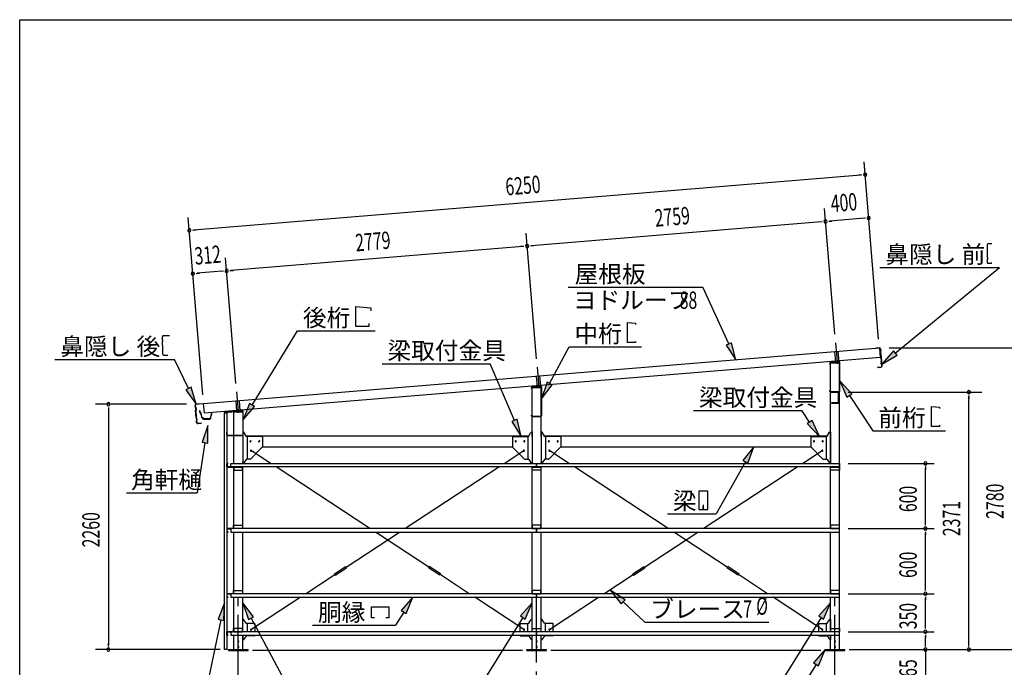
# Model space of a CAD drawing. Extents: x 868 to 33339, y 310 to 22484.
# Drawn here: x 868 to 9943, y 16520 to 22484 of the extents above; entities that cross this region are included whole.
import ezdxf

# ---------------------------------------------------------------- set-up
doc = ezdxf.new("R2010")
doc.units = 0
doc.header["$LTSCALE"] = 80
doc.header["$MEASUREMENT"] = 0
for name, pattern in [('1PL-L', [56, 50, -2, 2, -2]), ('1PL-M', [15, 12, -1, 1, -1]), ('1PL-S', [4, 2.5, -0.5, 0.5, -0.5])]:
    doc.linetypes.add(name, pattern=pattern)
for name, color, linetype in [('1PL-L1', 6, '1PL-L'), ('1PL-M1', 6, '1PL-M'), ('1PL-S1', 6, '1PL-S'), ('HIKIDASHI', 6, 'CONTINUOUS'), ('KAKUNOKITOI', 3, 'CONTINUOUS'), ('SUNPOU', 4, 'CONTINUOUS'), ('U1', 3, 'CONTINUOUS'), ('U2', 4, 'CONTINUOUS'), ('U4', 6, 'CONTINUOUS'), ('WAKUSEN-01', 50, 'CONTINUOUS'), ('YANE', 3, 'CONTINUOUS')]:
    doc.layers.add(name, color=color, linetype=linetype)
doc.styles.add('00', font='ROMANS', dxfattribs={"width": 0.666667, "bigfont": 'BIGFONT'})
doc.styles.add('01', font='ROMANS', dxfattribs={"height": 3, "bigfont": 'BIGFONT'})

msp = doc.modelspace()

# ---------------------------------------------------------------- linework, layer by layer
at = {"layer": '1PL-L1'}
for p, q in [((8379, 19427.6), (8387, 19330.9)), ((8387.3, 19509.8), (8401.9, 19332.2)), ((8408.9, 19430), (8416.9, 19333.5)), ((5637.3, 19284.8), (5651.9, 19107.2)), ((5629.1, 19201.2), (5637, 19105.9)), ((5659, 19203.7), (5666.9, 19108.5)), ((2859.8, 18973.2), (2867.5, 18879.2)), ((2867.8, 19058.1), (2882.4, 18880.5)), ((2889.7, 18975.7), (2897.4, 18881.8))]:
    msp.add_line(p, q, dxfattribs=at)
at = {"layer": '1PL-M1'}
for p, q in [((2882.8, 14843.1), (2882.8, 17183.1)), ((5632.8, 15363.1), (5632.8, 17183.1)), ((8382.8, 14843.1), (8382.8, 17183.1))]:
    msp.add_line(p, q, dxfattribs=at)
at = {"layer": '1PL-S1'}
for p, q in [((8394.9, 19060.1), (8394.9, 19046.7)), ((8362.9, 18961.5), (8362.9, 18948.1))]:
    msp.add_line(p, q, dxfattribs=at)
at = {"layer": 'HIKIDASHI'}
for p, q in [((9828.1, 20420.3), (9794.1, 20420)), ((9784.2, 20410), (9784.4, 20380)), ((9786.4, 20380), (9784.4, 20380)), ((9786.5, 20365), (9784.5, 20365)), ((9784.5, 20365), (9785.1, 20295)), ((9786.4, 20380), (9786.5, 20365)), ((9787.1, 20295), (9785.1, 20295)), ((9785.2, 20280), (9785.4, 20250)), ((9787.2, 20280), (9785.2, 20280)), ((9787.1, 20295), (9787.2, 20280)), ((9825.5, 20240.3), (9795.5, 20240)), ((9825.5, 20240.3), (9825.4, 20248.3)), ((8796.1, 20202.9), (9898.7, 20202.9)), ((8937.9, 19414.6), (9898.7, 20202.9)), ((5923.2, 20021.2), (7164.9, 20021.2)), ((7403.5, 19498.4), (7164.9, 20021.2)), ((3966.5, 19659), (3966.5, 19843)), ((3966.5, 19843), (4104.9, 19831)), ((4104.9, 19831), (4104.9, 19803)), ((6469.9, 19694.5), (6543.5, 19688.1)), ((6469.9, 19510.5), (6469.9, 19694.5)), ((3010.4, 18934.7), (3428.6, 19619)), ((3428.6, 19619), (4145.1, 19619)), ((4086.5, 19659), (3966.5, 19659)), ((4086.5, 19687), (4086.5, 19659)), ((6543.5, 19688.1), (6543.5, 19676.9)), ((2185.2, 19534.5), (2184.8, 19564.5)), ((2185.2, 19534.5), (2187.2, 19534.5)), ((2186.5, 19449.5), (2185.5, 19519.5)), ((2185.5, 19519.5), (2187.5, 19519.5)), ((2187.5, 19519.5), (2187.2, 19534.5)), ((2194.6, 19574.6), (2248.6, 19575.4)), ((6543.5, 19521.7), (6543.5, 19510.5)), ((2186.5, 19449.5), (2188.5, 19449.5)), ((2186.8, 19434.5), (2188.8, 19434.5)), ((2187.2, 19404.5), (2186.8, 19434.5)), ((2188.8, 19434.5), (2188.5, 19449.5)), ((5752.5, 19134.9), (5932.7, 19471.2)), ((5932.7, 19471.2), (6599.2, 19471.2)), ((6543.5, 19510.5), (6469.9, 19510.5)), ((7427.7, 19509.4), (7379.2, 19487.3)), ((7379.2, 19487.3), (7469.9, 19352.8)), ((7469.9, 19352.8), (7427.7, 19509.4)), ((8920.9, 19435.3), (8814.2, 19313.2)), ((8954.8, 19394), (8920.9, 19435.3)), ((1191.5, 19354.6), (2294, 19354.6)), ((2197.4, 19394.6), (2232.4, 19395.2)), ((2423.5, 19087.5), (2294, 19354.6)), ((8814.2, 19313.2), (8954.8, 19394)), ((4207.5, 19316.3), (5205.5, 19316.3)), ((5427.8, 18794.3), (5205.5, 19316.3)), ((8537.7, 19038.8), (8426.9, 19157.3)), ((8426.9, 19157.3), (8493.3, 19009.3)), ((2447.5, 19099.2), (2399.5, 19075.9)), ((2399.5, 19075.9), (2493.3, 18943.6)), ((2493.3, 18943.6), (2447.5, 19099.2)), ((5729, 19147.5), (5676.9, 18993.9)), ((5676.9, 18993.9), (5776, 19122.3)), ((5776, 19122.3), (5729, 19147.5)), ((8493.3, 19009.3), (8537.7, 19038.8)), ((8515.5, 19024), (8731.9, 18698.6)), ((2987.6, 18948.6), (2926.9, 18798.1)), ((2926.9, 18798.1), (3033.1, 18920.7)), ((3033.1, 18920.7), (2987.6, 18948.6)), ((7078.1, 18885.5), (8076, 18885.5)), ((8149, 18779.1), (8076, 18885.5)), ((9270.9, 18921.9), (9344.5, 18915.5)), ((9270.9, 18737.9), (9270.9, 18921.9)), ((9344.5, 18915.5), (9344.5, 18904.3)), ((5452.3, 18804.7), (5403.3, 18783.8)), ((5490.5, 18647.1), (5452.3, 18804.7)), ((8171, 18794.1), (8127, 18764)), ((8239.4, 18647.1), (8171, 18794.1)), ((2601, 18748), (2549.6, 18594.2)), ((2602.2, 18585.8), (2601, 18748)), ((5403.3, 18783.8), (5490.5, 18647.1)), ((8127, 18764), (8239.4, 18647.1)), ((8731.9, 18698.6), (9400.2, 18698.6)), ((9344.5, 18737.9), (9270.9, 18737.9)), ((9344.5, 18749.1), (9344.5, 18737.9)), ((2575.9, 18590), (2502.4, 18126.7)), ((2549.6, 18594.2), (2602.2, 18585.8)), ((7635, 18551.6), (7533.4, 18425.1)), ((7579.9, 18399), (7635, 18551.6)), ((7533.4, 18425.1), (7579.9, 18399)), ((7556.7, 18412.1), (7287.4, 17932.7)), ((1853, 18126.7), (2502.4, 18126.7)), ((7126.7, 18137.5), (7126.7, 17977.9)), ((7206.5, 18142.7), (7131.9, 18142.7)), ((7211.7, 17977.9), (7211.7, 18137.5)), ((7131.9, 17972.7), (7206.5, 17972.7)), ((7171.2, 18012.7), (7167.2, 18012.7)), ((7167.2, 18012.7), (7167.2, 17992.7)), ((7169.2, 17972.7), (7169.2, 18002.7)), ((7171.2, 17972.7), (7171.2, 18012.7)), ((6838.3, 17932.7), (7287.4, 17932.7)), ((4492.8, 17165.1), (4385.3, 17043.5)), ((4430.5, 17015.3), (4492.8, 17165.1)), ((6447.4, 17142.5), (6312, 17231.9)), ((6312, 17231.9), (6411.1, 17103.5)), ((2756.6, 17114.4), (2697.1, 16963.5)), ((2749.3, 16952.4), (2756.6, 17114.4)), ((3024.3, 16985.9), (2925.3, 17114.4)), ((2925.3, 17114.4), (2977.3, 16960.7)), ((4109.6, 16976.8), (4109.6, 17075.8)), ((4109.6, 17075.8), (4271.6, 17075.8)), ((4271.6, 17075.8), (4271.6, 16976.8)), ((5590.3, 17114.4), (5482.9, 16992.9)), ((5528.1, 16964.6), (5590.3, 17114.4)), ((6411.1, 17103.5), (6447.4, 17142.5)), ((6429.2, 17123), (6628.7, 16935.9)), ((8340.3, 17114.4), (8232.9, 16992.9)), ((8278.1, 16964.6), (8340.3, 17114.4)), ((2977.3, 16960.7), (3024.3, 16985.9)), ((3000.8, 16973.3), (3370.1, 16283.1)), ((4139.6, 16976.8), (4109.6, 16976.8)), ((4271.6, 16976.8), (4241.6, 16976.8)), ((4407.9, 17029.4), (4331.3, 16906.8)), ((4385.3, 17043.5), (4430.5, 17015.3)), ((5505.5, 16978.8), (5070.5, 16283.1)), ((5482.9, 16992.9), (5528.1, 16964.6)), ((8255.5, 16978.8), (7820.5, 16283.1)), ((8232.9, 16992.9), (8278.1, 16964.6)), ((2723.2, 16957.9), (2579.3, 16283.1)), ((2697.1, 16963.5), (2749.3, 16952.4)), ((3566.8, 16906.8), (4331.3, 16906.8)), ((6628.7, 16935.9), (7774.5, 16935.9)), ((8292.8, 16683.1), (8185.4, 16561.5)), ((8230.6, 16533.3), (8292.8, 16683.1)), ((8208, 16547.4), (7792.6, 15883.1)), ((8185.4, 16561.5), (8230.6, 16533.3))]:
    msp.add_line(p, q, dxfattribs=at)
for centre, radius, start, end in [((9794.2, 20410), 10, 90.43355, 180.43355), ((9795.4, 20250), 10, 180.43355, 270.43355), ((2194.8, 19564.6), 10, 90.87598, 180.87598), ((2197.2, 19404.6), 10, 180.87598, 270.87598), ((7131.9, 18137.5), 5.2, 90, 180), ((7206.5, 18137.5), 5.2, 0, 90), ((7131.9, 17977.9), 5.2, 180, 270), ((7206.5, 17977.9), 5.2, 270, 0)]:
    msp.add_arc(centre, radius, start, end, dxfattribs=at)
for points in [[(7379.2, 19487.3), (7427.7, 19509.4), (7469.9, 19352.8)], [(8920.9, 19435.3), (8954.8, 19394), (8814.2, 19313.2)], [(8537.7, 19038.8), (8493.3, 19009.3), (8426.9, 19157.3)], [(2399.5, 19075.9), (2447.5, 19099.2), (2493.3, 18943.6)], [(5729, 19147.5), (5776, 19122.3), (5676.9, 18993.9)], [(2987.6, 18948.6), (3033.1, 18920.7), (2926.9, 18798.1)], [(5403.3, 18783.8), (5452.3, 18804.7), (5490.5, 18647.1)], [(8127, 18764), (8171, 18794.1), (8239.4, 18647.1)], [(2602.2, 18585.8), (2549.6, 18594.2), (2601, 18748)], [(7579.9, 18399), (7533.4, 18425.1), (7635, 18551.6)], [(4430.5, 17015.3), (4385.3, 17043.5), (4492.8, 17165.1)], [(6447.4, 17142.5), (6411.1, 17103.5), (6312, 17231.9)], [(2749.3, 16952.4), (2697.1, 16963.5), (2756.6, 17114.4)], [(3024.3, 16985.9), (2977.3, 16960.7), (2925.3, 17114.4)], [(5528.1, 16964.6), (5482.9, 16992.9), (5590.3, 17114.4)], [(8278.1, 16964.6), (8232.9, 16992.9), (8340.3, 17114.4)], [(8230.6, 16533.3), (8185.4, 16561.5), (8292.8, 16683.1)]]:
    msp.add_solid(points, dxfattribs=at)
at = {"layer": 'KAKUNOKITOI'}
for p, q in [((2524.3, 18881.4), (2524.3, 18870.3)), ((2531.8, 18882.5), (2524.5, 18881.6)), ((2533.9, 18864.4), (2532.3, 18882.1)), ((2524.5, 18870.1), (2531.9, 18871)), ((2531.9, 18871), (2533.4, 18855.6)), ((2533.4, 18855.6), (2540.9, 18851.6)), ((2534.7, 18856.5), (2534.1, 18862.6)), ((2534.1, 18862.6), (2538.7, 18862.6)), ((2539.5, 18863.9), (2534.4, 18863.9)), ((2542.2, 18852.5), (2534.7, 18856.5)), ((2538.7, 18862.6), (2538.7, 18857.6)), ((2538.7, 18857.6), (2540, 18857.6)), ((2540, 18857.6), (2540, 18863.4)), ((2540.9, 18851.6), (2544.2, 18824.1)), ((2545.6, 18824.2), (2542.2, 18852.5)), ((2554.7, 18818.4), (2552.2, 18818.4)), ((2561.2, 18806.6), (2619.3, 18806.6)), ((2615.8, 18807.9), (2564.8, 18807.9)), ((2632.2, 18856.1), (2628.1, 18818.1)), ((2629.3, 18815.5), (2632.5, 18844.9)), ((2640.1, 18856.6), (2632.7, 18856.6)), ((2632.7, 18845.1), (2640.1, 18845.1)), ((2640.3, 18845.3), (2640.3, 18856.4))]:
    msp.add_line(p, q, dxfattribs=at)
for centre, radius, start, end in [((2524.5, 18881.4), 0.2, 97.12502, 180), ((2531.8, 18882), 0.5, 5.20754, 97.12502), ((2524.5, 18870.3), 0.2, 180, 277.12502), ((2534.4, 18864.4), 0.5, 185.20754, 270), ((2539.5, 18863.4), 0.5, 0, 90), ((2552.2, 18825), 8, 186.78001, 263.56889), ((2552.2, 18825), 6.65, 186.98766, 270), ((2561.2, 18816.6), 10, 177.34991, 270), ((2554.8, 18808.4), 10, 357.63791, 90.28554), ((2625.8, 18808.4), 10, 76.85193, 182.36209), ((2619.3, 18816.6), 10, 270, 353.72445), ((2632.7, 18856.1), 0.5, 90, 173.72445), ((2632.7, 18844.9), 0.2, 90, 173.72445), ((2640.1, 18856.4), 0.2, 0, 90), ((2640.1, 18845.3), 0.2, 270, 360)]:
    msp.add_arc(centre, radius, start, end, dxfattribs=at)
at = {"layer": 'SUNPOU'}
for p, q in [((8785.3, 19541.4), (8650.7, 21176.4)), ((8620.7, 21053.6), (2471.5, 20547.3)), ((8630.7, 21054.4), (8600.8, 21051.9)), ((8380.1, 19588.3), (8284.9, 20745)), ((2556.4, 19028.6), (2421.8, 20663.7)), ((8254.9, 20622.1), (5584.9, 20402.3)), ((8264.8, 20622.9), (8235, 20620.5)), ((8324.6, 20627.8), (8354.5, 20630.3)), ((8653.5, 20654.9), (8334.6, 20628.7)), ((8663.5, 20655.7), (8633.6, 20653.3)), ((2461.6, 20546.5), (2491.5, 20549)), ((5630.4, 19361.9), (5535.2, 20518.6)), ((5505.2, 20395.7), (2815.3, 20174.3)), ((5515.2, 20396.6), (5485.3, 20394.1)), ((5574.9, 20401.5), (5604.8, 20403.9)), ((2860.8, 19133.9), (2765.6, 20290.6)), ((2494.4, 20147.9), (2524.3, 20150.3)), ((2735.6, 20167.7), (2504.3, 20148.7)), ((2745.5, 20168.6), (2715.6, 20166.1)), ((2805.3, 20173.5), (2835.2, 20175.9)), ((8881.8, 19463.1), (10136.6, 19463.1)), ((8505.3, 19054.1), (9736.6, 19054.1)), ((9616.6, 19024.1), (9616.6, 18994.1)), ((9616.6, 16723.1), (9616.6, 19014.1)), ((2405.2, 18943.1), (1565.2, 18943.1)), ((1685.2, 18913.1), (1685.2, 18883.1)), ((1685.2, 18903.1), (1685.2, 16723.1)), ((8502.8, 18398.1), (9296.6, 18398.1)), ((9216.6, 18368.1), (9216.6, 18338.1)), ((9216.6, 17838.1), (9216.6, 18358.1)), ((8502.8, 17798.1), (9296.6, 17798.1)), ((8502.8, 17798.1), (9296.6, 17798.1)), ((9216.6, 17828.1), (9216.6, 17858.1)), ((9216.6, 17768.1), (9216.6, 17738.1)), ((9216.6, 17238.1), (9216.6, 17758.1)), ((9216.6, 17228.1), (9216.6, 17258.1)), ((8502.8, 17198.1), (9296.6, 17198.1)), ((8502.8, 17198.1), (9296.6, 17198.1)), ((9216.6, 17168.1), (9216.6, 17138.1)), ((9216.6, 16888.1), (9216.6, 17158.1)), ((9216.6, 16878.1), (9216.6, 16908.1)), ((8502.8, 16848.1), (9296.6, 16848.1)), ((9216.6, 16818.1), (9216.6, 16788.1)), ((9216.6, 16723.1), (9216.6, 16808.1)), ((1685.2, 16713.1), (1685.2, 16743.1)), ((9216.6, 16713.1), (9216.6, 16743.1)), ((9616.6, 16713.1), (9616.6, 16743.1)), ((2716.6, 16683.1), (1565.2, 16683.1)), ((5502.8, 16674.1), (3012.8, 16674.1)), ((8252.8, 16674.1), (5762.8, 16674.1)), ((8512.8, 16683.1), (10136.6, 16683.1)), ((9216.6, 16683.1), (9216.6, 16316.9))]:
    msp.add_line(p, q, dxfattribs=at)
for centre, start, end in [((8660.6, 21056.8), 4.70611, 184.70611), ((8660.6, 21056.8), 184.70611, 4.70611), ((8294.7, 20625.4), 4.70611, 184.70611), ((8294.7, 20625.4), 4.70611, 184.70611), ((8294.7, 20625.4), 184.70611, 4.70611), ((8294.7, 20625.4), 184.70611, 4.70611), ((8693.4, 20658.2), 4.70611, 184.70611), ((8693.4, 20658.2), 184.70611, 4.70611), ((2431.7, 20544.1), 4.70611, 184.70611), ((2431.7, 20544.1), 184.70611, 4.70611), ((5545.1, 20399), 4.70611, 184.70611), ((5545.1, 20399), 4.70611, 184.70611), ((5545.1, 20399), 184.70611, 4.70611), ((5545.1, 20399), 184.70611, 4.70611), ((2464.5, 20145.4), 4.70611, 184.70611), ((2775.4, 20171), 4.70611, 184.70611), ((2775.4, 20171), 4.70611, 184.70611), ((2775.4, 20171), 184.70611, 4.70611), ((2775.4, 20171), 184.70611, 4.70611), ((2464.5, 20145.4), 184.70611, 4.70611), ((9616.6, 19054.1), 90, 270), ((9616.6, 19054.1), 270, 90), ((1685.2, 18943.1), 90, 270), ((1685.2, 18943.1), 270, 90), ((9216.6, 18398.1), 90, 270), ((9216.6, 18398.1), 270, 90), ((9216.6, 17798.1), 90, 270), ((9216.6, 17798.1), 90, 270), ((9216.6, 17798.1), 270, 90), ((9216.6, 17798.1), 270, 90), ((9216.6, 17198.1), 90, 270), ((9216.6, 17198.1), 90, 270), ((9216.6, 17198.1), 270, 90), ((9216.6, 17198.1), 270, 90), ((9216.6, 16848.1), 90, 270), ((9216.6, 16848.1), 90, 270), ((9216.6, 16848.1), 270, 90), ((9216.6, 16848.1), 270, 90), ((1685.2, 16683.1), 90, 270), ((1685.2, 16683.1), 270, 90), ((9216.6, 16683.1), 90, 270), ((9216.6, 16683.1), 270, 90), ((9616.6, 16683.1), 90, 270), ((9616.6, 16683.1), 270, 90)]:
    msp.add_arc(centre, 15, start, end, dxfattribs=at)
at = {"layer": 'U1'}
for p, q in [((8419.4, 19334), (8341, 19326)), ((8341.2, 19324.4), (8419.6, 19332.4)), ((8401.9, 19350), (8401.9, 19315.9)), ((8334.9, 19319.3), (8334.9, 19312.1)), ((8334.9, 19312.1), (8336.5, 19312.1)), ((8336.5, 19312.1), (8336.5, 19319.3)), ((8340.3, 19323.1), (8425.3, 19323.1)), ((8340.3, 18398.1), (8340.3, 19323.1)), ((8425.3, 19327.3), (8425.3, 19060.9)), ((8425.3, 16683.1), (8425.3, 19323.1)), ((8426.9, 19060.9), (8426.9, 19327.3)), ((5584.9, 19087.1), (5584.9, 19094.3)), ((5586.5, 19087.1), (5584.9, 19087.1)), ((5586.5, 19094.3), (5586.5, 19087.1)), ((5590.3, 19098.1), (5675.3, 19098.1)), ((5590.3, 18647.1), (5590.3, 19098.1)), ((5591, 19101), (5669.4, 19109)), ((5669.6, 19107.4), (5591.2, 19099.4)), ((5651.9, 19125), (5651.9, 19090.9)), ((5675.3, 18835.9), (5675.3, 19102.3)), ((5675.3, 18647.1), (5675.3, 19098.1)), ((5676.9, 19102.3), (5676.9, 18835.9)), ((8336.5, 19068.1), (8334.9, 19068.1)), ((8334.9, 19068.1), (8334.9, 19060.9)), ((8336.5, 19060.9), (8336.5, 19068.1)), ((8420.1, 19055.7), (8341.7, 19055.7)), ((8341.7, 19054.1), (8420.1, 19054.1)), ((8384.9, 19054.1), (8384.9, 19052.7)), ((8412.5, 19054.1), (8384.9, 19054.1)), ((8384.9, 19052.7), (8412.5, 19052.7)), ((8413.5, 19051.7), (8413.5, 18956.5)), ((8414.9, 18956.5), (8414.9, 19051.7)), ((2919.5, 18884), (2760.1, 18869)), ((2760.2, 18867.4), (2919.6, 18882.4)), ((2882.4, 18898.3), (2882.4, 18864.2)), ((2925.3, 18877.3), (2925.3, 18660.9)), ((2926.9, 18660.9), (2926.9, 18877.3)), ((8349.9, 18955.5), (8349.9, 18954.1)), ((8412.5, 18955.5), (8349.9, 18955.5)), ((8349.9, 18954.1), (8412.5, 18954.1)), ((2753.9, 18862.3), (2753.9, 18834.1)), ((2753.9, 18834.1), (2755.5, 18834.1)), ((2755.5, 18834.1), (2755.5, 18862.3)), ((2756.9, 16683.1), (2756.9, 18863.1)), ((2756.9, 18863.1), (2776.9, 18863.1)), ((2776.9, 18863.1), (2776.9, 16683.1)), ((2840.3, 18873.1), (2925.3, 18873.1)), ((2840.3, 18398.1), (2840.3, 18873.1)), ((5584.9, 18835.9), (5584.9, 18843.1)), ((5584.9, 18843.1), (5586.5, 18843.1)), ((5586.5, 18843.1), (5586.5, 18835.9)), ((5591.7, 18830.7), (5670.1, 18830.7)), ((5670.1, 18829.1), (5591.7, 18829.1)), ((2778.5, 18689.1), (2776.9, 18689.1)), ((2776.9, 18689.1), (2776.9, 18660.9)), ((2778.5, 18660.9), (2778.5, 18689.1)), ((2920.1, 18655.7), (2783.7, 18655.7)), ((2783.7, 18654.1), (2920.1, 18654.1)), ((2930.7, 18686.6), (2925.3, 18686.6)), ((2925.3, 18686.6), (2925.3, 18401.6)), ((2955.8, 18647.7), (2934.8, 18684.4)), ((2953.6, 18651.6), (5562, 18651.6)), ((3100.3, 18645.6), (2960, 18645.6)), ((2965.3, 18645.6), (2965.3, 18436.6)), ((3105.3, 18640.6), (3105.3, 18551.6)), ((5410.3, 18640.6), (5410.3, 18551.6)), ((5415.3, 18645.6), (5555.7, 18645.6)), ((5550.3, 18645.6), (5550.3, 18436.6)), ((5559.8, 18647.7), (5580.8, 18684.4)), ((5585, 18686.6), (5590.3, 18686.6)), ((5590.3, 18686.6), (5590.3, 18401.6)), ((5675.3, 18686.6), (5675.3, 18401.6)), ((5680.7, 18686.6), (5675.3, 18686.6)), ((5705.8, 18647.7), (5684.8, 18684.4)), ((5703.6, 18651.6), (8312, 18651.6)), ((5850.3, 18645.6), (5710, 18645.6)), ((5715.3, 18645.6), (5715.3, 18436.6)), ((5855.3, 18640.6), (5855.3, 18551.6)), ((8160.3, 18640.6), (8160.3, 18551.6)), ((8165.3, 18645.6), (8305.7, 18645.6)), ((8300.3, 18645.6), (8300.3, 18436.6)), ((8309.8, 18647.7), (8330.8, 18684.4)), ((8335, 18686.6), (8340.3, 18686.6)), ((8340.3, 18686.6), (8340.3, 18401.6)), ((3107, 18549.9), (2992, 18434.9)), ((3105.3, 18551.6), (3107, 18549.9)), ((3105.3, 18551.6), (5410.4, 18551.6)), ((5410.3, 18551.6), (5408.7, 18549.9)), ((5408.7, 18549.9), (5523.7, 18434.9)), ((5857, 18549.9), (5742, 18434.9)), ((5855.3, 18551.6), (5857, 18549.9)), ((5855.3, 18551.6), (8160.3, 18551.6)), ((8160.3, 18551.6), (8158.7, 18549.9)), ((8158.7, 18549.9), (8273.7, 18434.9)), ((2955.8, 18434.4), (2934.8, 18403.7)), ((2990.3, 18436.6), (2960, 18436.6)), ((2992, 18434.9), (2990.3, 18436.6)), ((5523.7, 18434.9), (5525.3, 18436.6)), ((5525.3, 18436.6), (5555.7, 18436.6)), ((5559.8, 18434.4), (5580.8, 18403.7)), ((5705.8, 18434.4), (5684.8, 18403.7)), ((5740.3, 18436.6), (5710, 18436.6)), ((5742, 18434.9), (5740.3, 18436.6)), ((8273.7, 18434.9), (8275.3, 18436.6)), ((8275.3, 18436.6), (8305.7, 18436.6)), ((8309.8, 18434.4), (8330.8, 18403.7)), ((2778.3, 18367.7), (2778.3, 18395.5)), ((2778.3, 18395.5), (2778.3, 18395.5)), ((2778.3, 18367.7), (2778.3, 18367.7)), ((2779.9, 18395.5), (2779.9, 18367.7)), ((2780.9, 18398.1), (2788.3, 18398.1)), ((2788.3, 18396.5), (2780.9, 18396.5)), ((2780.9, 18366.7), (2812.8, 18366.7)), ((2829.7, 18365.1), (2780.9, 18365.1)), ((2780.9, 18365.1), (2780.9, 18365.1)), ((2788.3, 18398.1), (2788.3, 18396.5)), ((2835, 18365.1), (2790.3, 18365.1)), ((2790.3, 18365.1), (2790.3, 18362.8)), ((2790.3, 18362.8), (2835, 18362.8)), ((2812.8, 18365.1), (2812.8, 18398.1)), ((2812.8, 18398.1), (5632.8, 18398.1)), ((5632.8, 18365.1), (2812.8, 18365.1)), ((2835, 18365.1), (2835, 18365.1)), ((2838, 18359.8), (2838, 18335.1)), ((2838, 18335.1), (2840.3, 18335.1)), ((2840.3, 17798.1), (2840.3, 18365.1)), ((2922.8, 18365.1), (2842.8, 18365.1)), ((2842.8, 18365.1), (2842.8, 18365.1)), ((2842.8, 18365.1), (2842.8, 18335.1)), ((2842.8, 18362.8), (2922.8, 18362.8)), ((2842.8, 18335.1), (2922.8, 18335.1)), ((2922.8, 18335.1), (2922.8, 18365.1)), ((2925.3, 18398.1), (2925.3, 18410.1)), ((2930.7, 18401.6), (2925.3, 18401.6)), ((2925.3, 17798.1), (2925.3, 18365.1)), ((5585, 18401.6), (5590.3, 18401.6)), ((5590.3, 18398.1), (5590.3, 18410.1)), ((5590.3, 17798.1), (5590.3, 18365.1)), ((5592.8, 18335.1), (5592.8, 18365.1)), ((5592.8, 18365.1), (5592.8, 18365.1)), ((5592.8, 18365.1), (5672.8, 18365.1)), ((5592.8, 18362.8), (5672.8, 18362.8)), ((5672.8, 18335.1), (5592.8, 18335.1)), ((5592.8, 18335.1), (5592.8, 18335.1)), ((5632.8, 18398.1), (8422.8, 18398.1)), ((5632.8, 18398.1), (5632.8, 18398.1)), ((5632.8, 18398.1), (5632.8, 18365.1)), ((5632.8, 18365.1), (5632.8, 18398.1)), ((8422.8, 18365.1), (5632.8, 18365.1)), ((5672.8, 18365.1), (5672.8, 18335.1)), ((5675.3, 18398.1), (5675.3, 18410.1)), ((5680.7, 18401.6), (5675.3, 18401.6)), ((5675.3, 17798.1), (5675.3, 18365.1)), ((8335, 18401.6), (8340.3, 18401.6)), ((8340.3, 17798.1), (8340.3, 18365.1)), ((8342.8, 18335.1), (8342.8, 18365.1)), ((8342.8, 18365.1), (8422.8, 18365.1)), ((8342.8, 18362.8), (8422.8, 18362.8)), ((8422.8, 18335.1), (8342.8, 18335.1)), ((8422.8, 18398.1), (8422.8, 18365.1)), ((8422.8, 18365.1), (8422.8, 18335.1)), ((2778.3, 17795.5), (2778.3, 17795.5)), ((2778.3, 17795.5), (2778.3, 17767.7)), ((2779.9, 17767.7), (2779.9, 17795.5)), ((2829.7, 17798.1), (2780.9, 17798.1)), ((2780.9, 17798.1), (2780.9, 17798.1)), ((2780.9, 17796.5), (2812.8, 17796.5)), ((2790.3, 17798.1), (2790.3, 17800.4)), ((2790.3, 17800.4), (2835, 17800.4)), ((2835, 17798.1), (2790.3, 17798.1)), ((5632.8, 17798.1), (2812.8, 17798.1)), ((2812.8, 17798.1), (2812.8, 17765.1)), ((2835, 17798.1), (2835, 17798.1)), ((2838, 17803.4), (2838, 17828.1)), ((2838, 17828.1), (2840.3, 17828.1)), ((2842.8, 17828.1), (2922.8, 17828.1)), ((2842.8, 17798.1), (2842.8, 17828.1)), ((2842.8, 17800.4), (2922.8, 17800.4)), ((2922.8, 17798.1), (2842.8, 17798.1)), ((2842.8, 17798.1), (2842.8, 17798.1)), ((2922.8, 17828.1), (2922.8, 17798.1)), ((5672.8, 17828.1), (5592.8, 17828.1)), ((5592.8, 17828.1), (5592.8, 17828.1)), ((5592.8, 17828.1), (5592.8, 17798.1)), ((5592.8, 17800.4), (5672.8, 17800.4)), ((5592.8, 17798.1), (5592.8, 17798.1)), ((5592.8, 17798.1), (5672.8, 17798.1)), ((8422.8, 17798.1), (5632.8, 17798.1)), ((5632.8, 17765.1), (5632.8, 17798.1)), ((5632.8, 17798.1), (5632.8, 17765.1)), ((5672.8, 17798.1), (5672.8, 17828.1)), ((8342.8, 17828.1), (8342.8, 17798.1)), ((8422.8, 17828.1), (8342.8, 17828.1)), ((8342.8, 17800.4), (8422.8, 17800.4)), ((8342.8, 17798.1), (8422.8, 17798.1)), ((8422.8, 17798.1), (8422.8, 17828.1)), ((8422.8, 17765.1), (8422.8, 17798.1)), ((2778.3, 17767.7), (2778.3, 17767.7)), ((2788.3, 17766.7), (2780.9, 17766.7)), ((2780.9, 17765.1), (2788.3, 17765.1)), ((2788.3, 17765.1), (2788.3, 17766.7)), ((2812.8, 17765.1), (5632.8, 17765.1)), ((2840.3, 17198.1), (2840.3, 17765.1)), ((2925.3, 17198.1), (2925.3, 17765.1)), ((5590.3, 17198.1), (5590.3, 17765.1)), ((5632.8, 17765.1), (8422.8, 17765.1)), ((5632.8, 17765.1), (5632.8, 17765.1)), ((5675.3, 17198.1), (5675.3, 17765.1)), ((8340.3, 17198.1), (8340.3, 17765.1)), ((2778.3, 17195.5), (2778.3, 17195.5)), ((2778.3, 17195.5), (2778.3, 17167.7)), ((2778.3, 17167.7), (2778.3, 17167.7)), ((2779.9, 17167.7), (2779.9, 17195.5)), ((2829.7, 17198.1), (2780.9, 17198.1)), ((2780.9, 17198.1), (2780.9, 17198.1)), ((2780.9, 17196.5), (2812.8, 17196.5)), ((2788.3, 17166.7), (2780.9, 17166.7)), ((2780.9, 17165.1), (2788.3, 17165.1)), ((2788.3, 17165.1), (2788.3, 17166.7)), ((2790.3, 17198.1), (2790.3, 17200.4)), ((2790.3, 17200.4), (2835, 17200.4)), ((2835, 17198.1), (2790.3, 17198.1)), ((5632.8, 17198.1), (2812.8, 17198.1)), ((2812.8, 17198.1), (2812.8, 17165.1)), ((2812.8, 17165.1), (5632.8, 17165.1)), ((2835, 17198.1), (2835, 17198.1)), ((2838, 17203.4), (2838, 17228.1)), ((2838, 17228.1), (2840.3, 17228.1)), ((2840.3, 16848.1), (2840.3, 17165.1)), ((2842.8, 17228.1), (2922.8, 17228.1)), ((2842.8, 17198.1), (2842.8, 17228.1)), ((2842.8, 17200.4), (2922.8, 17200.4)), ((2922.8, 17198.1), (2842.8, 17198.1)), ((2842.8, 17198.1), (2842.8, 17198.1)), ((2922.8, 17228.1), (2922.8, 17198.1)), ((2925.3, 16848.1), (2925.3, 17165.1)), ((5590.3, 16848.1), (5590.3, 17165.1)), ((5672.8, 17228.1), (5592.8, 17228.1)), ((5592.8, 17228.1), (5592.8, 17228.1)), ((5592.8, 17228.1), (5592.8, 17198.1)), ((5592.8, 17200.4), (5672.8, 17200.4)), ((5592.8, 17198.1), (5592.8, 17198.1)), ((5592.8, 17198.1), (5672.8, 17198.1)), ((8422.8, 17198.1), (5632.8, 17198.1)), ((5632.8, 17165.1), (5632.8, 17198.1)), ((5632.8, 17198.1), (5632.8, 17165.1)), ((5632.8, 17165.1), (8422.8, 17165.1)), ((5632.8, 17165.1), (5632.8, 17165.1)), ((5672.8, 17198.1), (5672.8, 17228.1)), ((5675.3, 16848.1), (5675.3, 17165.1)), ((8340.3, 16848.1), (8340.3, 17165.1)), ((8342.8, 17228.1), (8342.8, 17198.1)), ((8422.8, 17228.1), (8342.8, 17228.1)), ((8342.8, 17200.4), (8422.8, 17200.4)), ((8342.8, 17198.1), (8422.8, 17198.1)), ((8422.8, 17198.1), (8422.8, 17228.1)), ((8422.8, 17165.1), (8422.8, 17198.1)), ((2930.7, 16960.1), (2925.3, 16960.1)), ((2955.8, 16927.2), (2934.8, 16957.9)), ((3030.3, 16925.1), (2960, 16925.1)), ((2965.3, 16925.1), (2965.3, 16848.1)), ((3035.3, 16920.1), (3035.3, 16848.1)), ((5480.3, 16848.1), (5480.3, 16920.1)), ((5485.3, 16925.1), (5555.7, 16925.1)), ((5550.3, 16848.1), (5550.3, 16925.1)), ((5559.8, 16927.2), (5580.8, 16957.9)), ((5585, 16960.1), (5590.3, 16960.1)), ((5680.7, 16960.1), (5675.3, 16960.1)), ((5705.8, 16927.2), (5684.8, 16957.9)), ((5780.3, 16925.1), (5710, 16925.1)), ((5715.3, 16848.1), (5715.3, 16925.1)), ((5785.3, 16848.1), (5785.3, 16920.1)), ((8230.3, 16920.1), (8230.3, 16848.1)), ((8235.3, 16925.1), (8305.7, 16925.1)), ((8300.3, 16925.1), (8300.3, 16848.1)), ((8309.8, 16927.2), (8330.8, 16957.9)), ((8335, 16960.1), (8340.3, 16960.1)), ((8340.3, 16960.1), (8340.3, 16848.1)), ((2778.3, 16817.7), (2778.3, 16845.5)), ((2778.3, 16845.5), (2778.3, 16845.5)), ((2778.3, 16817.7), (2778.3, 16817.7)), ((2779.9, 16845.5), (2779.9, 16817.7)), ((2780.9, 16848.1), (2829.7, 16848.1)), ((2812.8, 16846.5), (2780.9, 16846.5)), ((2780.9, 16816.7), (2788.3, 16816.7)), ((2788.3, 16815.1), (2780.9, 16815.1)), ((2788.3, 16816.7), (2788.3, 16815.1)), ((2790.3, 16848.1), (2790.3, 16850.4)), ((2790.3, 16848.1), (2790.3, 16850.4)), ((2790.3, 16850.4), (2835, 16850.4)), ((2835, 16848.1), (2790.3, 16848.1)), ((5632.8, 16848.1), (2812.8, 16848.1)), ((2812.8, 16848.1), (2812.8, 16815.1)), ((2812.8, 16815.1), (5632.8, 16815.1)), ((2838, 16853.4), (2838, 16878.1)), ((2838, 16878.1), (2840.3, 16878.1)), ((2840.3, 16683.1), (2840.3, 16815.1)), ((2922.8, 16878.1), (2842.8, 16878.1)), ((2842.8, 16878.1), (2842.8, 16878.1)), ((2842.8, 16878.1), (2842.8, 16848.1)), ((2842.8, 16850.4), (2922.8, 16850.4)), ((2842.8, 16848.1), (2842.8, 16848.1)), ((2842.8, 16848.1), (2922.8, 16848.1)), ((2922.8, 16848.1), (2922.8, 16878.1)), ((2925.3, 16683.1), (2925.3, 16815.1)), ((2925.3, 16815.1), (2925.3, 16776.1)), ((2955.8, 16808.9), (2934.8, 16778.2)), ((3030.3, 16811.1), (2960, 16811.1)), ((2965.3, 16815.1), (2965.3, 16811.1)), ((5485.3, 16811.1), (5555.7, 16811.1)), ((5550.3, 16811.1), (5550.3, 16815.1)), ((5559.8, 16808.9), (5580.8, 16778.2)), ((5590.3, 16683.1), (5590.3, 16815.1)), ((5592.8, 16878.1), (5672.8, 16878.1)), ((5592.8, 16848.1), (5592.8, 16878.1)), ((5592.8, 16850.4), (5672.8, 16850.4)), ((5672.8, 16848.1), (5592.8, 16848.1)), ((5592.8, 16848.1), (5592.8, 16848.1)), ((8422.8, 16848.1), (5632.8, 16848.1)), ((5632.8, 16815.1), (8422.8, 16815.1)), ((5672.8, 16878.1), (5672.8, 16878.1)), ((5672.8, 16878.1), (5672.8, 16848.1)), ((5675.3, 16683.1), (5675.3, 16815.1)), ((5705.8, 16808.9), (5684.8, 16778.2)), ((5780.3, 16811.1), (5710, 16811.1)), ((5715.3, 16811.1), (5715.3, 16815.1)), ((8235.3, 16811.1), (8305.7, 16811.1)), ((8300.3, 16815.1), (8300.3, 16811.1)), ((8309.8, 16808.9), (8330.8, 16778.2)), ((8340.3, 16683.1), (8340.3, 16815.1)), ((8340.3, 16815.1), (8340.3, 16776.1)), ((8342.8, 16848.1), (8342.8, 16878.1)), ((8342.8, 16878.1), (8422.8, 16878.1)), ((8342.8, 16850.4), (8422.8, 16850.4)), ((8422.8, 16848.1), (8342.8, 16848.1)), ((8422.8, 16878.1), (8422.8, 16848.1)), ((8422.8, 16815.1), (8422.8, 16848.1)), ((2930.7, 16776.1), (2925.3, 16776.1)), ((5585, 16776.1), (5590.3, 16776.1)), ((5680.7, 16776.1), (5675.3, 16776.1)), ((8335, 16776.1), (8340.3, 16776.1)), ((2776.9, 16683.1), (2756.9, 16683.1)), ((2792.8, 16674.1), (2792.8, 16683.1)), ((2792.8, 16683.1), (2972.8, 16683.1)), ((2792.8, 16674.1), (2972.8, 16674.1)), ((2840.3, 16683.1), (2925.3, 16683.1)), ((2972.8, 16674.1), (2972.8, 16683.1)), ((5542.8, 16674.1), (5542.8, 16683.1)), ((5542.8, 16683.1), (5722.8, 16683.1)), ((5542.8, 16674.1), (5722.8, 16674.1)), ((5590.3, 16683.1), (5675.3, 16683.1)), ((5722.8, 16674.1), (5722.8, 16683.1)), ((8292.8, 16674.1), (8292.8, 16683.1)), ((8292.8, 16683.1), (8472.8, 16683.1)), ((8292.8, 16674.1), (8472.8, 16674.1)), ((8340.3, 16683.1), (8425.3, 16683.1)), ((8472.8, 16674.1), (8472.8, 16683.1))]:
    msp.add_line(p, q, dxfattribs=at)
for centre, radius, start, end in [((8420.1, 19327.3), 6.8, 360, 95.82634), ((8420.1, 19327.3), 5.2, 360, 95.82634), ((8341.7, 19319.3), 6.8, 95.82634, 180), ((8341.7, 19319.3), 5.2, 95.82634, 180), ((5591.7, 19094.3), 6.8, 95.82634, 180), ((5591.7, 19094.3), 5.2, 95.82634, 180), ((5670.1, 19102.3), 6.8, 360, 95.82634), ((5670.1, 19102.3), 5.2, 360, 95.82634), ((8341.7, 19060.9), 6.8, 180, 270), ((8341.7, 19060.9), 5.2, 180, 270), ((8420.1, 19060.9), 5.2, 270, 360), ((8420.1, 19060.9), 6.8, 270, 0), ((8412.5, 19051.7), 2.4, 0, 90), ((8412.5, 19051.7), 1, 0, 90), ((2920.1, 18877.3), 6.8, 360, 95.37587), ((2920.1, 18877.3), 5.2, 360, 95.37587), ((8412.5, 18956.5), 1, 270, 0), ((8412.5, 18956.5), 2.4, 270, 0), ((2760.7, 18862.3), 6.8, 95.37587, 180), ((2760.7, 18862.3), 5.2, 95.37587, 180), ((5591.7, 18835.9), 6.8, 180, 270), ((5591.7, 18835.9), 5.2, 180, 270), ((5670.1, 18835.9), 6.8, 270, 0), ((5670.1, 18835.9), 5.2, 270, 0), ((2783.7, 18660.9), 6.8, 180, 270), ((2783.7, 18660.9), 5.2, 180, 270), ((2920.1, 18660.9), 5.2, 270, 360), ((2920.1, 18660.9), 6.8, 270, 0), ((2930.7, 18681.6), 5, 34.43899, 90), ((2960, 18650.6), 5, 214.43899, 270), ((3100.3, 18640.6), 5, 0, 90), ((5415.3, 18640.6), 5, 90, 180), ((5555.7, 18650.6), 5, 270, 325.56101), ((5585, 18681.6), 5, 90, 145.56101), ((5680.7, 18681.6), 5, 34.43899, 90), ((5710, 18650.6), 5, 214.43899, 270), ((5850.3, 18640.6), 5, 0, 90), ((8165.3, 18640.6), 5, 90, 180), ((8305.7, 18650.6), 5, 270, 325.56101), ((8335, 18681.6), 5, 90, 145.56101), ((2960, 18431.6), 5, 90, 145.56101), ((5555.7, 18431.6), 5, 34.43899, 90), ((5710, 18431.6), 5, 90, 145.56101), ((8305.7, 18431.6), 5, 34.43899, 90), ((2780.9, 18395.5), 2.6, 90, 180), ((2780.9, 18367.7), 2.6, 180, 270), ((2780.9, 18395.5), 1, 90, 180), ((2780.9, 18367.7), 1, 180, 270), ((2835, 18359.8), 5.3, 0, 90), ((2835, 18359.8), 3, 0, 90), ((2930.7, 18406.6), 5, 270, 325.56101), ((5585, 18406.6), 5, 214.43899, 270), ((5680.7, 18406.6), 5, 270, 325.56101), ((8335, 18406.6), 5, 214.43899, 270), ((2780.9, 17795.5), 2.6, 90, 180), ((2780.9, 17795.5), 1, 90, 180), ((2835, 17803.4), 5.3, 270, 0), ((2835, 17803.4), 3, 270, 0), ((2780.9, 17767.7), 2.6, 180, 270), ((2780.9, 17767.7), 1, 180, 270), ((2780.9, 17195.5), 2.6, 90, 180), ((2780.9, 17167.7), 2.6, 180, 270), ((2780.9, 17195.5), 1, 90, 180), ((2780.9, 17167.7), 1, 180, 270), ((2835, 17203.4), 5.3, 270, 0), ((2835, 17203.4), 3, 270, 0), ((2930.7, 16955.1), 5, 34.43899, 90), ((2960, 16930.1), 5, 214.43899, 270), ((3030.3, 16920.1), 5, 0, 90), ((5485.3, 16920.1), 5, 90, 180), ((5555.7, 16930.1), 5, 270, 325.56101), ((5585, 16955.1), 5, 90, 145.56101), ((5585, 16955.1), 5, 90, 145.56101), ((5680.7, 16955.1), 5, 34.43899, 90), ((5680.7, 16955.1), 5, 34.43899, 90), ((5710, 16930.1), 5, 214.43899, 270), ((5780.3, 16920.1), 5, 0, 90), ((8235.3, 16920.1), 5, 90, 180), ((8305.7, 16930.1), 5, 270, 325.56101), ((8335, 16955.1), 5, 90, 145.56101), ((2780.9, 16845.5), 2.6, 90, 180), ((2780.9, 16817.7), 2.6, 180, 270), ((2780.9, 16845.5), 1, 90, 180), ((2780.9, 16817.7), 1, 180, 270), ((2835, 16853.4), 5.3, 270, 0), ((2835, 16853.4), 3, 270, 0), ((2960, 16806.1), 5, 90, 145.56101), ((3030.3, 16816.1), 5, 270, 0), ((5485.3, 16816.1), 5, 180, 270), ((5555.7, 16806.1), 5, 34.43899, 90), ((5710, 16806.1), 5, 90, 145.56101), ((5780.3, 16816.1), 5, 270, 0), ((8235.3, 16816.1), 5, 180, 270), ((8305.7, 16806.1), 5, 34.43899, 90), ((2930.7, 16781.1), 5, 270, 325.56101), ((2930.7, 16781.1), 5, 270, 325.56101), ((5585, 16781.1), 5, 214.43899, 270), ((5680.7, 16781.1), 5, 270, 325.56101), ((8335, 16781.1), 5, 214.43899, 270), ((8335, 16781.1), 5, 214.43899, 270)]:
    msp.add_arc(centre, radius, start, end, dxfattribs=at)
at = {"layer": 'U1', "color": 0, "linetype": 'ByBlock'}
for centre, start, end in [((2995.3, 18601.6), 61.31292, 241.31292), ((2995.3, 18601.6), 241.31292, 61.31292), ((3075.3, 18601.6), 61.31292, 241.31292), ((3075.3, 18601.6), 241.31292, 61.31292), ((5440.3, 18601.6), 61.31292, 241.31292), ((5440.3, 18601.6), 241.31292, 61.31292), ((5520.3, 18601.6), 61.31292, 241.31292), ((5520.3, 18601.6), 241.31292, 61.31292), ((5745.3, 18601.6), 61.31292, 241.31292), ((5745.3, 18601.6), 241.31292, 61.31292), ((5825.3, 18601.6), 61.31292, 241.31292), ((5825.3, 18601.6), 241.31292, 61.31292), ((8190.3, 18601.6), 61.31292, 241.31292), ((8190.3, 18601.6), 241.31292, 61.31292), ((8270.3, 18601.6), 61.31292, 241.31292), ((8270.3, 18601.6), 241.31292, 61.31292), ((3000.1, 18516.6), 61.31292, 241.31292), ((3000.1, 18516.6), 241.31292, 61.31292), ((5515.6, 18516.6), 61.31292, 241.31292), ((5515.6, 18516.6), 241.31292, 61.31292), ((5750.1, 18516.6), 61.31292, 241.31292), ((5750.1, 18516.6), 241.31292, 61.31292), ((8265.6, 18516.6), 61.31292, 241.31292), ((8265.6, 18516.6), 241.31292, 61.31292), ((2999.8, 16868.1), 118.68708, 298.68708), ((2999.8, 16868.1), 298.68708, 118.68708), ((5515.8, 16868.1), 118.68708, 298.68708), ((5515.8, 16868.1), 298.68708, 118.68708), ((5749.8, 16868.1), 61.31292, 241.31292), ((5749.8, 16868.1), 241.31292, 61.31292), ((8265.8, 16868.1), 61.31292, 241.31292), ((8265.8, 16868.1), 241.31292, 61.31292), ((2882.8, 16758.1), 118.68708, 298.68708), ((2882.8, 16708.1), 118.68708, 298.68708), ((2882.8, 16758.1), 298.68708, 118.68708), ((2882.8, 16708.1), 298.68708, 118.68708), ((5632.8, 16758.1), 118.68708, 298.68708), ((5632.8, 16708.1), 118.68708, 298.68708), ((5632.8, 16758.1), 298.68708, 118.68708), ((5632.8, 16708.1), 298.68708, 118.68708), ((8382.8, 16758.1), 118.68708, 298.68708), ((8382.8, 16708.1), 118.68708, 298.68708), ((8382.8, 16758.1), 298.68708, 118.68708), ((8382.8, 16708.1), 298.68708, 118.68708)]:
    msp.add_arc(centre, 5, start, end, dxfattribs=at)
at = {"layer": 'U2'}
for p, q in [((5632.8, 16848.1), (5632.8, 16848.1)), ((5632.8, 16848.1), (5632.8, 16815.1)), ((5632.8, 16815.1), (5632.8, 16848.1))]:
    msp.add_line(p, q, dxfattribs=at)
at = {"layer": 'U4'}
for p, q in [((3180.9, 18398.1), (3000.1, 18516.6)), ((5334.8, 18398.1), (5515.6, 18516.6)), ((5930.9, 18398.1), (5750.1, 18516.6)), ((8084.8, 18398.1), (8265.6, 18516.6)), ((4096.6, 17798.1), (3231.3, 18365.1)), ((4419.1, 17798.1), (5284.4, 18365.1)), ((6846.5, 17798.1), (5981.3, 18365.1)), ((7169.1, 17798.1), (8034.4, 18365.1)), ((3875.8, 17442), (4368.8, 17765.1)), ((4639.1, 17442.6), (4146.9, 17765.1)), ((6626.6, 17442.6), (7118.8, 17765.1)), ((7389.9, 17442), (6896.9, 17765.1)), ((3767.5, 17379.3), (3872, 17447.8)), ((3775, 17367.8), (3879.6, 17436.3)), ((3872, 17447.8), (3879.6, 17436.3)), ((4642.9, 17448.3), (4635.3, 17436.8)), ((4739.9, 17368.3), (4635.3, 17436.8)), ((4747.4, 17379.8), (4642.9, 17448.3)), ((6518.3, 17379.8), (6622.8, 17448.3)), ((6525.8, 17368.3), (6630.4, 17436.8)), ((6622.8, 17448.3), (6630.4, 17436.8)), ((7393.6, 17447.8), (7386.1, 17436.3)), ((7490.6, 17367.8), (7386.1, 17436.3)), ((7498.2, 17379.3), (7393.6, 17447.8)), ((3503.5, 17198.1), (3771.3, 17373.5)), ((3767.5, 17379.3), (3775, 17367.8)), ((4747.4, 17379.8), (4739.9, 17368.3)), ((5012.2, 17198.1), (4743.6, 17374.1)), ((6253.4, 17198.1), (6522, 17374.1)), ((6518.3, 17379.8), (6525.8, 17368.3)), ((7498.2, 17379.3), (7490.6, 17367.8)), ((7762.2, 17198.1), (7494.4, 17373.5)), ((2999.8, 16868.1), (3453.1, 17165.1)), ((5515.8, 16868.1), (5062.6, 17165.1)), ((5749.8, 16868.1), (6203.1, 17165.1)), ((8265.8, 16868.1), (7812.6, 17165.1))]:
    msp.add_line(p, q, dxfattribs=at)
at = {"layer": 'WAKUSEN-01'}
for p, q in [((868, 22484), (32764, 22484)), ((868, 828), (868, 22484))]:
    msp.add_line(p, q, dxfattribs=at)
at = {"layer": 'YANE'}
for p, q in [((2563, 18948.8), (8791.9, 19461.6)), ((8758, 19459.4), (8791.2, 19462.1)), ((8791.3, 19461.5), (8758, 19458.8)), ((8758, 19458.8), (8758, 19459.4)), ((8791.9, 19461.6), (8799.1, 19373.9)), ((8800.7, 19421), (8802.5, 19423.1)), ((8803.1, 19423), (8801.3, 19420.8)), ((8801.7, 19433.1), (8803.5, 19435.3)), ((8802.5, 19423.1), (8801.7, 19433.1)), ((8803.5, 19435.3), (8802.1, 19452.4)), ((8804.1, 19435.1), (8802.3, 19432.9)), ((8802.3, 19432.9), (8803.1, 19423)), ((8802.7, 19452.4), (8804.1, 19435.1)), ((8799.1, 19373.9), (2570.2, 18861.1)), ((8801.5, 19410.5), (8800.7, 19421)), ((8801.3, 19420.8), (8802.1, 19410.8)), ((8805.8, 19406.9), (8801.5, 19410.5)), ((8802.1, 19410.8), (8806.4, 19407.2)), ((8811.4, 19339.6), (8805.8, 19406.9)), ((8806.4, 19407.2), (8812, 19339.4)), ((8809.5, 19337.4), (8811.4, 19339.6)), ((8810.4, 19327.5), (8809.5, 19337.4)), ((8812, 19339.4), (8810.2, 19337.2)), ((8810.2, 19337.2), (8811, 19327.3)), ((8776.5, 19282.9), (8776.1, 19288.3)), ((8776.1, 19288.3), (8776.7, 19288.3)), ((8776.7, 19288.3), (8777.1, 19282.9)), ((8779.3, 19281.1), (8806, 19283.3)), ((8806, 19282.7), (8779.3, 19280.5)), ((8808.5, 19325.3), (8810.4, 19327.5)), ((8809.4, 19314.9), (8808.5, 19325.3)), ((8811, 19327.3), (8809.1, 19325.1)), ((8809.1, 19325.1), (8810, 19315.2)), ((8813.7, 19311.2), (8809.4, 19314.9)), ((8810, 19315.2), (8814.3, 19311.5)), ((8815.1, 19294.1), (8813.7, 19311.2)), ((8814.3, 19311.5), (8815.7, 19294.2)), ((2487.5, 18915.1), (2486, 18932.4)), ((2486.6, 18932.5), (2488.1, 18915.4)), ((2489.6, 18913.2), (2487.5, 18915.1)), ((2488.1, 18915.4), (2490.2, 18913.5)), ((2490.5, 18903.3), (2489.6, 18913.2)), ((2489.8, 18887.2), (2493.4, 18891.5)), ((2495.4, 18819.4), (2489.8, 18887.2)), ((2490.2, 18913.5), (2491, 18903.6)), ((2494.1, 18891.3), (2490.4, 18887)), ((2490.4, 18887), (2495.9, 18819.7)), ((2492.6, 18901.4), (2490.5, 18903.3)), ((2491, 18903.6), (2493.2, 18901.7)), ((2493.4, 18891.5), (2492.6, 18901.4)), ((2493.2, 18901.7), (2494.1, 18891.3)), ((2495.7, 18943.8), (2549, 18948.2)), ((2549, 18947.6), (2495.8, 18943.2)), ((2549, 18948.2), (2549, 18947.6)), ((2570.2, 18861.1), (2563, 18948.8)), ((2497.5, 18817.6), (2495.4, 18819.4)), ((2495.9, 18819.7), (2498.1, 18817.9)), ((2498.3, 18807.6), (2497.5, 18817.6)), ((2497.6, 18791.5), (2501.3, 18795.8)), ((2499.1, 18774.1), (2497.6, 18791.5)), ((2498.1, 18817.9), (2498.9, 18807.9)), ((2500.5, 18805.8), (2498.3, 18807.6)), ((2501.9, 18795.6), (2498.3, 18791.3)), ((2498.3, 18791.3), (2499.7, 18774.2)), ((2498.9, 18807.9), (2501.1, 18806.1)), ((2501.3, 18795.8), (2500.5, 18805.8)), ((2501.1, 18806.1), (2501.9, 18795.6)), ((2510.5, 18765), (2544.7, 18767.9)), ((2544.8, 18767.3), (2510.5, 18764.5)), ((2544.7, 18767.9), (2544.8, 18767.3))]:
    msp.add_line(p, q, dxfattribs=at)
for centre, radius, start, end in [((8792.1, 19451.5), 10.6, 4.70616, 94.70616), ((8792.1, 19451.5), 10, 4.70616, 94.70616), ((8779.1, 19283.1), 2.6, 184.70616, 274.70616), ((8779.1, 19283.1), 2, 184.70616, 274.70616), ((8805.1, 19293.3), 10.6, 274.70616, 4.70616), ((8805.1, 19293.3), 10, 274.70616, 4.70616), ((2496.6, 18933.3), 10.6, 94.70616, 184.70616), ((2496.6, 18933.3), 10, 94.70616, 184.70616), ((2509.6, 18775), 10.6, 184.70616, 274.70616), ((2509.6, 18775), 10, 184.70616, 274.70616)]:
    msp.add_arc(centre, radius, start, end, dxfattribs=at)

# ---------------------------------------------------------------- texts
at = {"layer": 'HIKIDASHI', "style": '01'}
for s, p in [('鼻隠し 前', (8846.6, 20242.9)), ('屋根板', (5982.5, 20061.2)), ('ヨドルーフ', (5967, 19821.2)), ('後桁', (3479.1, 19659)), ('中桁', (5981.4, 19511.2)), ('鼻隠し 後', (1241.9, 19394.6)), ('梁取付金具', (4258, 19356.3)), ('梁取付金具', (7128.5, 18925.5)), ('前桁', (8782.4, 18738.6)), ('角軒樋', (1894.2, 18166.7)), ('梁', (6888.7, 17972.7)), ('ブレース', (6679.1, 16975.9)), ('胴縁', (3617.2, 16946.8))]:
    msp.add_text(s, height=160, dxfattribs=at).set_placement(p)
at = {"layer": 'HIKIDASHI', "style": '00', "width": 0.67}
for s, p in [('88', (6951.1, 19821.2)), ('%%c ', (7656.6, 17004.6)), ('7', (7536.4, 16975.9))]:
    msp.add_text(s, height=160, dxfattribs=at).set_placement(p)
at = {"layer": 'SUNPOU', "style": '00'}
for s, rotation, width, p in [('6250', 4.70611, 0.67, (5351.3, 20864.7)), ('400', 4.70611, 0.67, (8350.1, 20710.2)), ('2759', 4.70611, 0.67, (6727.6, 20576.6)), ('2779', 4.70611, 0.67, (3968, 20349.5)), ('312', 4.70611, 0.67, (2486, 20227.5)), ('600', 90, 0.666667, (9136.6, 17949.3)), ('2780', 90, 0.67, (9936.6, 17887.2)), ('2371', 90, 0.67, (9536.6, 17727.7)), ('2260', 90, 0.67, (1605.2, 17624.2)), ('600', 90, 0.666667, (9136.6, 17343.1)), ('350', 90, 0.666667, (9136.6, 16870.7)), ('165', 90, 0.67, (9136.6, 16350.7))]:
    msp.add_text(s, height=160, rotation=rotation, dxfattribs=dict(at, width=width)).set_placement(p)

doc.saveas('drawing.dxf')
